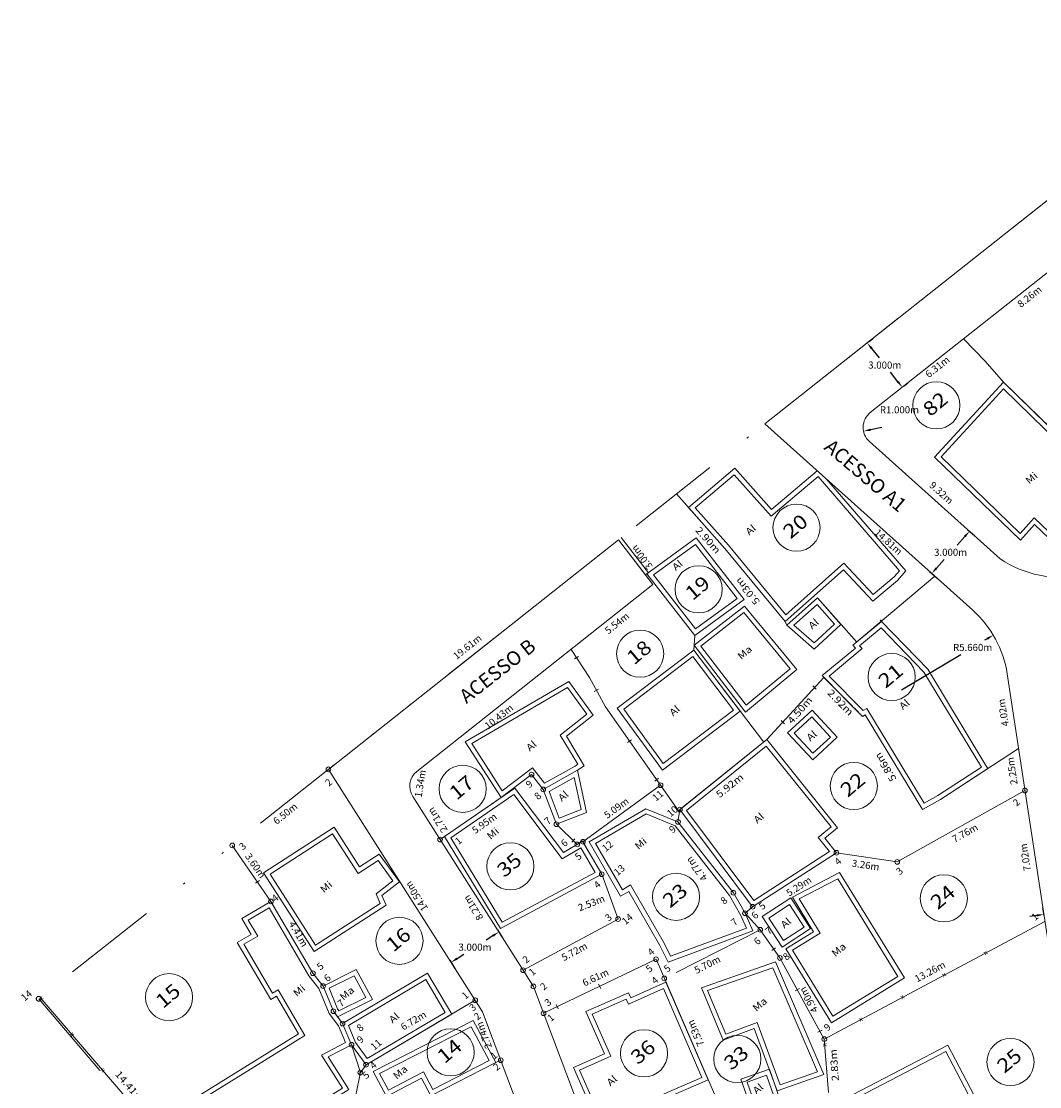
# Model space of a CAD drawing. Units: millimetres. Extents: x 178883 to 179082, y 1671011 to 1671280.
# Drawn here: x 178883 to 178937, y 1671165 to 1671221 of the extents above; entities that cross this region are included whole.
import ezdxf
from ezdxf.enums import TextEntityAlignment as Align

# ---------------------------------------------------------------- set-up
doc = ezdxf.new("R2010")
doc.units = ezdxf.units.MM
doc.linetypes.add('DIVISA', pattern=[12.5, 5, -2.5, 0, -2.5, 0, -2.5])
doc.linetypes.add('TRACEJADA', pattern=[7.5, 5, -2.5])
for name, color, linetype in [('ALVENARIA', 4, 'Continuous'), ('DV-ARAME', 5, 'Continuous'), ('DV-MADE', 5, 'Continuous'), ('DV-MURO', 5, 'Continuous'), ('DV-PROJ', 5, 'TRACEJADA'), ('ESCRITURA', 3, 'DIVISA'), ('L-ALV', 4, 'Continuous'), ('L-MAD', 1, 'Continuous'), ('L-MIS', 2, 'Continuous'), ('LOTES', 5, 'Continuous'), ('MADEIRA', 1, 'Continuous'), ('MEDIDAS', 7, 'Continuous'), ('MISTA', 2, 'Continuous'), ('NUMERO-LOTES', 9, 'Continuous'), ('PONTOS-LOTES', 7, 'Continuous'), ('PROJETO', 6, 'Continuous'), ('PTDVLOTE', 3, 'Continuous'), ('TEXTO', 9, 'Continuous')]:
    doc.layers.add(name, color=color, linetype=linetype)
doc.styles.add('ACENTSO', font='TXT.shx')
doc.styles.add('DIAGONAL', font='romans', dxfattribs={"width": 1.15})
doc.styles.get("Standard").update_dxf_attribs({"font": 'arial.ttf'})
doc.dimstyles.get("Standard").update_dxf_attribs({"dimtxt": 0.18, "dimasz": 0.18, "dimexe": 0.18, "dimexo": 0.0625, "dimgap": 0.09, "dimtad": 0, "dimtih": 1, "dimtoh": 1, "dimdec": 4, "dimzin": 0, "dimdsep": 46, "dimtxsty": 'Standard', "dimcen": 0.09, "dimadec": 0, "dimazin": 0, "dimtfac": 1, "dimtdec": 4, "dimtofl": 0, "dimtmove": 0, "dimatfit": 3, "dimfxl": 1, "dimtolj": 1, "dimtzin": 0, "dimarcsym": 0})

# ---------------------------------------------------------------- blocks, each defined once
blk = doc.blocks.new('*D98')
at = {"layer": 'Defpoints', "color": 0, "transparency": 16777216}
for p in [(178934.873, 1671188.494, 0), (178930.012, 1671185.596, 0)]:
    blk.add_point(p, dxfattribs=at)
at = {"layer": 'MEDIDAS', "color": 0, "lineweight": -2, "transparency": 16777216}
for p, q in [((178934.551, 1671188.302), (178934.412, 1671188.22)), ((178930.012, 1671185.596), (178933.141, 1671187.462))]:
    blk.add_line(p, q, dxfattribs=at)
at = {"layer": 'MEDIDAS', "color": 0, "transparency": 16777216}
blk.add_solid([(178934.519, 1671188.356), (178934.583, 1671188.249), (178934.873, 1671188.494)], dxfattribs=at)
at = {"layer": 'MEDIDAS', "color": 0, "lineweight": 0, "transparency": 16777216, "insert": (178933.777, 1671187.841), "char_height": 0.37499, "attachment_point": 5}
blk.add_mtext('\\A1;R5.660m', dxfattribs=at)
blk = doc.blocks.new('*D102')
at = {"layer": 'Defpoints', "color": 0, "transparency": 16777216}
for p in [(178927.99, 1671199.301, 0), (178928.969, 1671199.504, 0)]:
    blk.add_point(p, dxfattribs=at)
at = {"layer": 'MEDIDAS', "color": 0, "lineweight": -2, "transparency": 16777216}
blk.add_line((178928.969, 1671199.504), (178928.357, 1671199.377), dxfattribs=at)
at = {"layer": 'MEDIDAS', "color": 0, "transparency": 16777216}
blk.add_solid([(178928.344, 1671199.438), (178928.37, 1671199.316), (178927.99, 1671199.301)], dxfattribs=at)
at = {"layer": 'MEDIDAS', "color": 0, "lineweight": 0, "transparency": 16777216, "insert": (178929.897, 1671200.437), "char_height": 0.37499, "attachment_point": 5}
blk.add_mtext('\\A1;R1.000m', dxfattribs=at)
blk = doc.blocks.new('*D107')
at = {"layer": 'Defpoints', "color": 0, "transparency": 16777216}
for p in [(178908.515, 1671172.977, 0), (178908.654, 1671172.758), (178905.983, 1671171.367, 0)]:
    blk.add_point(p, dxfattribs=at)
at = {"layer": 'MEDIDAS', "color": 0, "lineweight": -2, "transparency": 16777216}
for p, q in [((178908.338, 1671172.556), (178907.985, 1671172.332)), ((178908.584, 1671172.867), (178908.855, 1671172.441)), ((178906.439, 1671171.349), (178906.792, 1671171.574)), ((178906.053, 1671171.257), (178906.324, 1671170.831))]:
    blk.add_line(p, q, dxfattribs=at)
at = {"layer": 'MEDIDAS', "color": 0, "transparency": 16777216}
for points in [[(178908.304, 1671172.609), (178908.371, 1671172.504), (178908.654, 1671172.758)], [(178906.405, 1671171.402), (178906.472, 1671171.296), (178906.122, 1671171.148)]]:
    blk.add_solid(points, dxfattribs=at)
at = {"layer": 'MEDIDAS', "color": 0, "lineweight": 0, "transparency": 16777216, "insert": (178907.388, 1671171.953), "char_height": 0.375, "attachment_point": 5}
blk.add_mtext('\\A1;3.000m', dxfattribs=at)
blk = doc.blocks.new('*D108')
at = {"layer": 'Defpoints', "color": 0, "transparency": 16777216}
for p in [(178940.517, 1671174.143), (178940.547, 1671173.95, 0), (178937.581, 1671173.498, 0)]:
    blk.add_point(p, dxfattribs=at)
at = {"layer": 'MEDIDAS', "color": 0, "lineweight": -2, "transparency": 16777216}
for p, q in [((178940.527, 1671174.079), (178940.461, 1671174.514)), ((178940.888, 1671174.2), (178941.259, 1671174.256)), ((178937.561, 1671173.627), (178937.495, 1671174.062)), ((178937.181, 1671173.635), (178936.81, 1671173.578))]:
    blk.add_line(p, q, dxfattribs=at)
at = {"layer": 'MEDIDAS', "color": 0, "transparency": 16777216}
for points in [[(178940.878, 1671174.261), (178940.897, 1671174.138), (178940.517, 1671174.143)], [(178937.171, 1671173.696), (178937.19, 1671173.573), (178937.551, 1671173.691)]]:
    blk.add_solid(points, dxfattribs=at)
at = {"layer": 'MEDIDAS', "color": 0, "lineweight": 0, "transparency": 16777216, "insert": (178939.034, 1671173.917), "char_height": 0.375, "attachment_point": 5}
blk.add_mtext('\\A1;3.000m', dxfattribs=at)
blk = doc.blocks.new('*D109')
at = {"layer": 'Defpoints', "color": 0, "transparency": 16777216}
for p in [(178933.403, 1671194.186, 0), (178933.611, 1671194), (178931.4, 1671191.952, 0)]:
    blk.add_point(p, dxfattribs=at)
at = {"layer": 'MEDIDAS', "color": 0, "lineweight": -2, "transparency": 16777216}
for p, q in [((178933.5, 1671194.099), (178933.89, 1671193.75)), ((178933.36, 1671193.721), (178932.949, 1671193.262)), ((178931.858, 1671192.045), (178932.269, 1671192.504)), ((178931.497, 1671191.865), (178931.887, 1671191.516))]:
    blk.add_line(p, q, dxfattribs=at)
at = {"layer": 'MEDIDAS', "color": 0, "transparency": 16777216}
for points in [[(178933.314, 1671193.762), (178933.407, 1671193.679), (178933.611, 1671194)], [(178931.812, 1671192.087), (178931.905, 1671192.004), (178931.608, 1671191.766)]]:
    blk.add_solid(points, dxfattribs=at)
at = {"layer": 'MEDIDAS', "color": 0, "lineweight": 0, "transparency": 16777216, "insert": (178932.609, 1671192.883), "char_height": 0.375, "attachment_point": 5}
blk.add_mtext('\\A1;3.000m', dxfattribs=at)
blk = doc.blocks.new('*D110')
at = {"layer": 'Defpoints', "color": 0, "transparency": 16777216}
for p in [(178928.18, 1671203.98, 0), (178928.186, 1671203.985), (178930.042, 1671201.628, 0)]:
    blk.add_point(p, dxfattribs=at)
at = {"layer": 'MEDIDAS', "color": 0, "lineweight": -2, "transparency": 16777216}
for p, q in [((178928.282, 1671204.061), (178928.48, 1671204.218)), ((178928.419, 1671203.691), (178928.817, 1671203.188)), ((178929.815, 1671201.927), (178929.417, 1671202.43)), ((178930.144, 1671201.709), (178930.342, 1671201.865))]:
    blk.add_line(p, q, dxfattribs=at)
at = {"layer": 'MEDIDAS', "color": 0, "transparency": 16777216}
for points in [[(178928.468, 1671203.73), (178928.37, 1671203.652), (178928.186, 1671203.985)], [(178929.864, 1671201.966), (178929.766, 1671201.888), (178930.048, 1671201.633)]]:
    blk.add_solid(points, dxfattribs=at)
at = {"layer": 'MEDIDAS', "color": 0, "lineweight": 0, "transparency": 16777216, "insert": (178929.117, 1671202.809), "char_height": 0.375, "attachment_point": 5}
blk.add_mtext('\\A1;3.000m', dxfattribs=at)

msp = doc.modelspace()

# ---------------------------------------------------------------- linework, layer by layer
at = {"layer": 'ALVENARIA', "color": 0, "lineweight": 0}
msp.add_line((178925.80391, 1671186.35295, 111), (178925.8859, 1671186.25294, 111), dxfattribs=at)
at = {"layer": 'ALVENARIA', "color": 0, "lineweight": 0, "elevation": 111}
for points in [[(178925.54077, 1671197.20515), (178923.1118, 1671195.14973), (178921.16255, 1671197.33622), (178918.70942, 1671195.26036)], [(178918.70942, 1671195.26036), (178920.6423, 1671193.09225), (178923.83407, 1671189.20906), (178926.92223, 1671191.95288), (178928.48114, 1671190.29879), (178929.7852, 1671191.39672), (178930.22523, 1671191.89869), (178926.03302, 1671196.76386)]]:
    msp.add_lwpolyline(points, dxfattribs=at)
for points in [[(178921.65414, 1671190.39019), (178919.03903, 1671188.48234), (178916.50722, 1671191.73849), (178919.12233, 1671193.64634)], [(178926.79306, 1671189.06489), (178925.54615, 1671190.46496), (178923.92506, 1671189.02606), (178925.37399, 1671187.75397)], [(178927.9373, 1671184.18127), (178925.79453, 1671186.34522), (178927.55999, 1671187.80185), (178927.421, 1671187.95386), (178928.94867, 1671189.21167), (178931.39292, 1671186.68462), (178934.47863, 1671181.58144), (178934.57762, 1671181.41544), (178932.06552, 1671179.78058), (178931.11249, 1671179.25864), (178928.08277, 1671184.26923)], [(178921.4508, 1671184.4612), (178918.99198, 1671187.70335), (178914.92841, 1671184.62157), (178917.32348, 1671181.33108)], [(178913.18363, 1671181.57168), (178912.23972, 1671183.13774), (178913.66378, 1671184.25266), (178912.36489, 1671186.04073), (178906.8617, 1671182.83405), (178908.76953, 1671179.87994), (178910.3916, 1671181.10385), (178911.00755, 1671180.31781), (178912.82561, 1671181.33771)], [(178925.29527, 1671181.87587), (178926.59534, 1671183.07779), (178925.2648, 1671184.51698), (178923.96473, 1671183.31506)], [(178925.93388, 1671177.73348), (178926.55636, 1671176.95991), (178922.11219, 1671174.09716), (178918.25249, 1671179.24339), (178922.86271, 1671182.95312), (178926.61913, 1671178.28488)], [(178912.82561, 1671181.33771), (178913.30748, 1671179.08968), (178911.70545, 1671178.46977), (178911.00755, 1671180.31781)], [(178924.13399, 1671174.56025), (178925.1859, 1671172.94819), (178923.67007, 1671171.95907), (178922.61816, 1671173.57114)], [(178900.84377, 1671166.7834), (178901.6117, 1671165.72136), (178906.15586, 1671168.40509), (178904.86699, 1671170.57517), (178900.36783, 1671167.90043)], [(178919.74966, 1671164.9233), (178913.99051, 1671162.42164), (178912.60569, 1671165.56672), (178914.26222, 1671166.29611), (178913.27493, 1671168.53837), (178915.5355, 1671169.53373), (178915.65236, 1671169.26832), (178917.51645, 1671170.0891)], [(178932.46876, 1671166.76056), (178935.25545, 1671161.4174), (178928.90926, 1671158.14977), (178926.15657, 1671163.46593)], [(178923.5516, 1671163.89808), (178922.04857, 1671163.36717), (178921.49366, 1671164.9512), (178922.99669, 1671165.48211)]]:
    msp.add_lwpolyline(points, close=True, dxfattribs=at)
at = {"layer": 'DV-MADE', "color": 0, "lineweight": 0}
for p, q in [((178912.66771, 1671187.22887, 111), (178912.87702, 1671187.36558, 111)), ((178913.93466, 1671185.63273, 111), (178913.7151, 1671185.51318, 111)), ((178925.30376, 1671185.80258, 111), (178925.48809, 1671185.6337, 111)), ((178923.61495, 1671183.95923, 111), (178923.79928, 1671183.79035, 111)), ((178915.48081, 1671182.80339, 111), (178915.68524, 1671182.9473, 111)), ((178916.91993, 1671180.75914, 111), (178917.12435, 1671180.90305, 111)), ((178912.69107, 1671177.69089, 111), (178912.51732, 1671177.51114, 111)), ((178895.75546, 1671175.3377, 111), (178895.96109, 1671175.47989, 111)), ((178923.33047, 1671171.92588, 111), (178923.12568, 1671171.78249, 111)), ((178913.94657, 1671169.99116, 111), (178914.05461, 1671169.76571, 111)), ((178924.59125, 1671169.75425, 111), (178924.37188, 1671169.63433, 111)), ((178911.69208, 1671168.91076, 111), (178911.80012, 1671168.68531, 111)), ((178925.79039, 1671167.56061, 111), (178925.57103, 1671167.44069, 111)), ((178901.19899, 1671165.24914, 111), (178901.42765, 1671165.3502, 111))]:
    msp.add_line(p, q, dxfattribs=at)
at = {"layer": 'DV-MURO', "color": 0, "lineweight": 0}
for p, q in [((178925.48045, 1671197.25923, 111), (178925.53565, 1671197.19748, 111)), ((178918.76714, 1671195.18649, 111), (178918.65171, 1671195.33424, 111)), ((178914.99298, 1671193.545, 111), (178916.43303, 1671191.68117, 111)), ((178916.58141, 1671191.79581, 111), (178915.14002, 1671193.66136, 111)), ((178916.43303, 1671191.68117, 111), (178916.58141, 1671191.79581, 111)), ((178928.87289, 1671189.2978, 111), (178928.99526, 1671189.15574, 111))]:
    msp.add_line(p, q, dxfattribs=at)
at = {"layer": 'DV-PROJ', "color": 0, "lineweight": 0}
for p, q in [((178933.29291, 1671204.20076, 111), (178934.44488, 1671203.00945, 111)), ((178934.44488, 1671203.00945, 111), (178935.40481, 1671201.90439, 111)), ((178923.92506, 1671189.02606, 111), (178923.83407, 1671189.20906, 111)), ((178919.03903, 1671188.48234, 111), (178918.99198, 1671187.70335, 111)), ((178918.15345, 1671178.5934, 111), (178918.25249, 1671179.24339, 111)), ((178921.70717, 1671173.75019, 111), (178922.11219, 1671174.09716, 111)), ((178921.70717, 1671173.75019, 111), (178922.51112, 1671172.87814, 111)), ((178922.51112, 1671172.87814, 111), (178917.42738, 1671170.29513, 111)), ((178901.31168, 1671165.30338, 111), (178900.97117, 1671163.6145, 111))]:
    msp.add_line(p, q, dxfattribs=at)
at = {"layer": 'ESCRITURA', "color": 0, "lineweight": 0}
for p, q in [((178949.72535, 1671221.03011, 111), (178884.25557, 1671169.22126, 111)), ((178884.25557, 1671169.22126, 111), (178948.78391, 1671093.22006, 111))]:
    msp.add_line(p, q, dxfattribs=at)
msp.add_circle((178884.25557, 1671169.22126, 111), 0.125, dxfattribs=at)
msp.add_circle((178884.25557, 1671169.22126, 111), 0.125, dxfattribs=at)
at = {"layer": 'L-ALV', "color": 0, "lineweight": 0, "elevation": 111}
for points in [[(178919.06675, 1671195.23524), (178920.83225, 1671193.25487), (178923.86224, 1671189.56851), (178926.93766, 1671192.30102), (178928.50095, 1671190.64228), (178929.60969, 1671191.57576), (178929.89401, 1671191.9001), (178925.57789, 1671196.90907), (178923.08731, 1671194.80151), (178921.13806, 1671196.988)], [(178921.29855, 1671190.44023), (178919.08756, 1671188.82721), (178916.86281, 1671191.68845), (178919.0738, 1671193.30147)], [(178926.4431, 1671189.08195), (178925.52545, 1671190.11231), (178924.30282, 1671189.02709), (178925.36973, 1671188.09039)], [(178927.97642, 1671184.49707), (178926.16479, 1671186.3266), (178927.92199, 1671187.77642), (178927.78319, 1671187.92823), (178928.92942, 1671188.87199), (178931.1936, 1671186.53111), (178934.23954, 1671181.4937), (178931.93711, 1671179.9953), (178931.20249, 1671179.59296), (178928.16735, 1671184.61252)], [(178921.10053, 1671184.50933), (178918.94386, 1671187.35308), (178915.27479, 1671184.5705), (178917.37556, 1671181.68435)], [(178912.84508, 1671181.64908), (178911.91138, 1671183.19819), (178913.31978, 1671184.30084), (178912.29546, 1671185.71093), (178907.2137, 1671182.74982), (178908.83363, 1671180.24149), (178910.43697, 1671181.45126), (178911.07215, 1671180.6407), (178912.69592, 1671181.5516)], [(178925.30913, 1671182.22915), (178926.24206, 1671183.09165), (178925.25094, 1671184.1637), (178924.31801, 1671183.3012)], [(178925.58238, 1671177.77152), (178926.18741, 1671177.01963), (178922.17251, 1671174.4334), (178918.59746, 1671179.20009), (178922.82466, 1671182.60162), (178926.26763, 1671178.32292)], [(178912.65223, 1671180.95379), (178913.01833, 1671179.24585), (178911.85028, 1671178.79388), (178911.3174, 1671180.20498)], [(178924.06124, 1671174.21426), (178924.83991, 1671173.02094), (178923.74282, 1671172.30506), (178922.96415, 1671173.49838)], [(178901.06277, 1671166.90718), (178901.68077, 1671166.0525), (178905.81293, 1671168.49291), (178904.77976, 1671170.23247), (178900.68353, 1671167.79727)], [(178919.42115, 1671165.05317), (178914.11907, 1671162.75005), (178912.93524, 1671165.43866), (178914.59177, 1671166.16805), (178913.60448, 1671168.41031), (178915.40744, 1671169.20418), (178915.5243, 1671168.93877), (178917.38685, 1671169.75887)], [(178932.36274, 1671166.42322), (178934.91757, 1671161.52462), (178929.01658, 1671158.48622), (178926.49315, 1671163.3596)], [(178923.23322, 1671164.05076), (178922.20164, 1671163.68638), (178921.81204, 1671164.79852), (178922.84362, 1671165.16291)]]:
    msp.add_lwpolyline(points, close=True, dxfattribs=at)
at = {"layer": 'L-MAD', "color": 0, "lineweight": 0, "elevation": 111}
for points in [[(178921.77542, 1671184.77283), (178924.09698, 1671186.70981), (178921.64187, 1671189.68947), (178919.36158, 1671187.91279)], [(178925.68865, 1671172.68918), (178924.22302, 1671171.78899), (178926.37059, 1671168.29248), (178929.8131, 1671170.40688), (178926.63426, 1671175.58244), (178924.57222, 1671174.50687)], [(178923.17788, 1671170.85834), (178919.72491, 1671169.64872), (178920.68107, 1671167.33609), (178922.34825, 1671167.96846), (178923.56702, 1671164.65604), (178925.54332, 1671165.34836)], [(178900.1023, 1671168.67826), (178900.17523, 1671168.57991), (178901.60586, 1671169.29267), (178900.97866, 1671170.4326), (178899.65345, 1671169.77236)], [(178907.19139, 1671167.73011), (178902.33165, 1671165.25542), (178902.80561, 1671164.37129), (178904.65387, 1671165.34628), (178905.15249, 1671164.41411), (178908.14894, 1671165.93998)]]:
    msp.add_lwpolyline(points, close=True, dxfattribs=at)
at = {"layer": 'L-MIS', "color": 0, "lineweight": 0, "elevation": 111}
for points in [[(178940.78149, 1671193.77135), (178942.00943, 1671195.10994), (178935.41474, 1671201.54539), (178932.10738, 1671197.94001), (178936.29839, 1671193.88569), (178937.04051, 1671194.71461), (178938.61174, 1671193.21084), (178939.88246, 1671194.59606)], [(178912.01862, 1671176.64049), (178913.00537, 1671177.22676), (178913.7646, 1671175.91486), (178908.82856, 1671173.27003), (178906.10302, 1671177.7441), (178909.45025, 1671180.04441)], [(178917.75692, 1671171.47858), (178921.78698, 1671172.96491), (178921.48399, 1671173.63695), (178920.88288, 1671174.69783), (178917.99737, 1671178.38717), (178916.4612, 1671179.01627), (178913.78631, 1671177.44869), (178915.20385, 1671174.99926), (178915.63028, 1671175.24917), (178917.41639, 1671172.16287)], [(178898.9419, 1671172.06606), (178902.363, 1671174.26891), (178902.15581, 1671174.77437), (178903.04123, 1671175.46104), (178902.25239, 1671176.54243), (178901.1957, 1671175.86203), (178899.84302, 1671177.96279), (178896.52194, 1671175.82434)], [(178891.06579, 1671162.7476), (178893.02679, 1671159.94097), (178900.36033, 1671164.48397), (178899.25336, 1671166.23193), (178900.52333, 1671166.89769), (178900.14942, 1671167.77526), (178899.66344, 1671168.43066), (178899.11633, 1671169.76427), (178898.58634, 1671170.42561), (178896.47963, 1671174.038), (178895.37037, 1671173.38592), (178895.86701, 1671172.54108), (178895.12562, 1671172.10525), (178896.64594, 1671169.51902), (178896.94767, 1671169.69639), (178898.3719, 1671167.27362)]]:
    msp.add_lwpolyline(points, close=True, dxfattribs=at)
at = {"layer": 'LOTES', "color": 0, "lineweight": 0}
for p, q in [((178935.40481, 1671201.90439, 111), (178942.32076, 1671195.15544, 111)), ((178920.6423, 1671193.09225, 111), (178918.06877, 1671195.97899, 111)), ((178923.83407, 1671189.20906, 111), (178920.6423, 1671193.09225, 111)), ((178916.50722, 1671191.73849, 111), (178919.03903, 1671188.48234, 111)), ((178931.77473, 1671191.61654, 111), (178927.421, 1671187.95386, 111)), ((178925.54615, 1671190.46496, 111), (178923.92506, 1671189.02606, 111)), ((178927.6277, 1671188.12774, 111), (178925.54615, 1671190.46496, 111)), ((178925.80391, 1671186.35295, 111), (178927.55999, 1671187.80185, 111)), ((178927.55999, 1671187.80185, 111), (178927.421, 1671187.95386, 111)), ((178913.4559, 1671186.25067, 111), (178912.48611, 1671187.73551, 111)), ((178918.99198, 1671187.70335, 111), (178922.69615, 1671182.8191, 111)), ((178921.73579, 1671184.41419, 111), (178924.44792, 1671186.67703, 111)), ((178913.4559, 1671186.25067, 111), (178914.30581, 1671184.68962, 111)), ((178922.86271, 1671182.95312, 111), (178925.8859, 1671186.25294, 111)), ((178925.8859, 1671186.25294, 111), (178925.80391, 1671186.35295, 111)), ((178925.8859, 1671186.25294, 111), (178925.80391, 1671186.35295, 111)), ((178927.9373, 1671184.18127, 111), (178925.8859, 1671186.25294, 111)), ((178918.18059, 1671179.18553, 111), (178914.30581, 1671184.68962, 111)), ((178927.9373, 1671184.18127, 111), (178927.50699, 1671184.61584, 111)), ((178928.08277, 1671184.26923, 111), (178927.9373, 1671184.18127, 111)), ((178928.08277, 1671184.26923, 111), (178927.9373, 1671184.18127, 111)), ((178931.11249, 1671179.25864, 111), (178928.08277, 1671184.26923, 111)), ((178918.18059, 1671179.18553, 111), (178922.86271, 1671182.95312, 111)), ((178922.86271, 1671182.95312, 111), (178922.96902, 1671183.06916, 111)), ((178932.06552, 1671179.78058, 111), (178936.21208, 1671182.47914, 111)), ((178910.3916, 1671181.10385, 111), (178908.76953, 1671179.87994, 111)), ((178911.00755, 1671180.31781, 111), (178910.3916, 1671181.10385, 111)), ((178917.22957, 1671180.53645, 111), (178913.11472, 1671177.53694, 111)), ((178908.76953, 1671179.87994, 111), (178905.5378, 1671177.65901, 111)), ((178911.00755, 1671180.31781, 111), (178911.70545, 1671178.46977, 111)), ((178929.77954, 1671176.47546, 111), (178936.55063, 1671180.25773, 111)), ((178932.06552, 1671179.78058, 111), (178931.11249, 1671179.25864, 111)), ((178911.70545, 1671178.46977, 111), (178912.81038, 1671177.40171, 111)), ((178918.15345, 1671178.5934, 111), (178921.09123, 1671174.83722, 111)), ((178896.56921, 1671174.38065, 111), (178894.52011, 1671177.34401, 111)), ((178912.81038, 1671177.40171, 111), (178913.08939, 1671177.58069, 111)), ((178913.11472, 1671177.53694, 111), (178914.11036, 1671175.81651, 111)), ((178922.11219, 1671174.09716, 111), (178926.55636, 1671176.95991, 111)), ((178926.55636, 1671176.95991, 111), (178929.77954, 1671176.47546, 111)), ((178914.11036, 1671175.81651, 111), (178914.97708, 1671173.44063, 111)), ((178921.09123, 1671174.83722, 111), (178921.70717, 1671173.75019, 111)), ((178898.79299, 1671170.56752, 111), (178896.56921, 1671174.38065, 111)), ((178914.97708, 1671173.44063, 111), (178909.94248, 1671170.73114, 111)), ((178937.60768, 1671173.32177, 111), (178925.91178, 1671167.07794, 111)), ((178922.51112, 1671172.87814, 111), (178923.56003, 1671171.38008, 111)), ((178911.02425, 1671168.45211, 111), (178916.98851, 1671171.31031, 111)), ((178916.98851, 1671171.31031, 111), (178920.41699, 1671163.37964, 111)), ((178923.56003, 1671171.38008, 111), (178925.91178, 1671167.07794, 111)), ((178899.33395, 1671169.89249, 111), (178898.79299, 1671170.56752, 111)), ((178899.88287, 1671168.55446, 111), (178899.33395, 1671169.89249, 111)), ((178884.34177, 1671169.28948, 111), (178893.3723, 1671158.75584, 111)), ((178907.39941, 1671169.13952, 111), (178901.6117, 1671165.72136, 111)), ((178900.36783, 1671167.90043, 111), (178899.88287, 1671168.55446, 111)), ((178900.84377, 1671166.7834, 111), (178900.36783, 1671167.90043, 111)), ((178925.91178, 1671167.07794, 111), (178926.12562, 1671164.25593, 111)), ((178901.31168, 1671165.30338, 111), (178900.84377, 1671166.7834, 111)), ((178908.48971, 1671165.83296, 111), (178905.04761, 1671164.08016, 111)), ((178908.75768, 1671165.95937, 111), (178908.48971, 1671165.83296, 111)), ((178901.6117, 1671165.72136, 111), (178901.31168, 1671165.30338, 111))]:
    msp.add_line(p, q, dxfattribs=at)
at = {"layer": 'MADEIRA', "color": 0, "lineweight": 0, "elevation": 111}
for points in [[(178921.73579, 1671184.41419), (178924.44792, 1671186.67703), (178921.68012, 1671190.03619), (178919.012, 1671187.95735)], [(178925.34478, 1671172.77137), (178923.87915, 1671171.87117), (178926.2884, 1671167.94861), (178930.15697, 1671170.3247), (178926.7253, 1671175.9119), (178924.21885, 1671174.60451)], [(178923.31552, 1671171.17146), (178919.39294, 1671169.79732), (178920.54278, 1671167.01626), (178922.20082, 1671167.64516), (178923.41739, 1671164.33872), (178925.87867, 1671165.20095)], [(178899.88287, 1671168.55446), (178900.09919, 1671168.26272), (178901.95043, 1671169.18503), (178901.082, 1671170.76339), (178899.33395, 1671169.89249)], [(178907.29627, 1671168.06407), (178901.99068, 1671165.36234), (178902.70261, 1671164.0343), (178904.55066, 1671165.00919), (178905.04761, 1671164.08016), (178908.48971, 1671165.83296)]]:
    msp.add_lwpolyline(points, close=True, dxfattribs=at)
at = {"layer": 'MISTA', "color": 0, "lineweight": 0}
msp.add_line((178912.81038, 1671177.40171, 111), (178913.08939, 1671177.58069, 111), dxfattribs=at)
at = {"layer": 'MISTA', "color": 0, "lineweight": 0, "elevation": 111}
for points in [[(178940.79672, 1671193.41812), (178942.35752, 1671195.11957), (178935.40481, 1671201.90439), (178931.75858, 1671197.9296), (178936.31132, 1671193.52534), (178937.05437, 1671194.35529), (178938.62336, 1671192.85367), (178939.89769, 1671194.24284)], [(178912.08336, 1671176.96975), (178913.09508, 1671177.57086), (178914.11036, 1671175.81651), (178908.73812, 1671172.93794), (178905.76641, 1671177.81612), (178909.50576, 1671180.3859)], [(178917.63302, 1671171.16643), (178922.12512, 1671172.82316), (178921.70717, 1671173.75019), (178921.09123, 1671174.83722), (178918.15345, 1671178.5934), (178916.44149, 1671179.29449), (178913.44539, 1671177.53867), (178915.11338, 1671174.65647), (178915.53981, 1671174.90638), (178917.19607, 1671172.04445)], [(178898.86705, 1671171.72052), (178902.6732, 1671174.1713), (178902.45923, 1671174.69331), (178903.38627, 1671175.41226), (178902.31535, 1671176.88032), (178901.27055, 1671176.20757), (178899.91787, 1671178.30832), (178896.1764, 1671175.89919)], [(178890.70953, 1671162.82099), (178892.95735, 1671159.60386), (178900.70663, 1671164.40441), (178899.60973, 1671166.13648), (178900.84377, 1671166.7834), (178900.36783, 1671167.90043), (178899.88287, 1671168.55446), (178899.33395, 1671169.89249), (178898.79299, 1671170.56752), (178896.56921, 1671174.38065), (178895.02816, 1671173.47474), (178895.52479, 1671172.62991), (178894.78341, 1671172.19408), (178896.55712, 1671169.1768), (178896.85884, 1671169.35417), (178898.03259, 1671167.3575)]]:
    msp.add_lwpolyline(points, close=True, dxfattribs=at)
at = {"layer": 'NUMERO-LOTES', "color": 0, "lineweight": 0}
for centre in [(178931.85437, 1671200.67191, 111), (178924.43943, 1671194.19058, 111), (178919.24851, 1671190.92262, 111), (178916.14564, 1671187.50941, 111), (178929.48417, 1671186.26975, 111), (178906.73924, 1671180.34336, 111), (178927.47542, 1671180.49658, 111), (178909.26821, 1671176.24035, 111), (178918.05145, 1671174.62398, 111), (178932.24934, 1671174.53984, 111), (178903.38654, 1671172.28658, 111), (178891.16916, 1671169.30007, 111), (178906.09544, 1671166.37642, 111), (178916.35465, 1671166.32449, 111), (178921.29839, 1671166.02236, 111), (178935.7806, 1671165.86369, 111)]:
    msp.add_circle(centre, 1.25, dxfattribs=at)
at = {"layer": 'PROJETO', "color": 0, "lineweight": 0}
for p, q in [((178922.76397, 1671199.69449, 111), (178949.38761, 1671220.76284, 111)), ((178928.34846, 1671200.28802, 111), (178950.73038, 1671217.99972, 111)), ((178933.78991, 1671189.80998, 111), (178922.76397, 1671199.69449, 111)), ((178935.24186, 1671192.53737, 111), (178928.30149, 1671198.75926, 111)), ((178899.61813, 1671181.37827, 111), (178914.99298, 1671193.545, 111)), ((178914.99298, 1671193.545, 111), (178916.82731, 1671191.17088, 111)), ((178916.82731, 1671191.17088, 111), (178904.3086, 1671181.26433, 111)), ((178935.60717, 1671186.44831, 111), (178940.16899, 1671156.51549, 111)), ((178907.79187, 1671168.52223, 111), (178899.61813, 1671181.37827, 111)), ((178910.48984, 1671169.87023, 111), (178904.08526, 1671179.94362, 111)), ((178917.75327, 1671150.596, 111), (178910.48984, 1671169.87023, 111)), ((178910.4134, 1671161.56574, 111), (178907.79187, 1671168.52223, 111))]:
    msp.add_line(p, q, dxfattribs=at)
for centre, radius, start, end in [((178928.969, 1671199.50385, 111), 1, 128.35597, 228.124478), ((178938.42066, 1671197.22377, 111), 5.66279, 235.850772, 281.60134), ((178930.01178, 1671185.59556, 111), 5.66, 8.66531, 48.124478), ((178904.92914, 1671180.48016, 111), 1, 128.35597, 212.447826)]:
    msp.add_arc(centre, radius, start, end, dxfattribs=at)
at = {"layer": 'PTDVLOTE', "color": 0, "lineweight": 0}
for centre in [(178899.61813, 1671181.37827, 111), (178910.3916, 1671181.10385, 111), (178911.00755, 1671180.31781, 111), (178917.22957, 1671180.53645, 111), (178936.55063, 1671180.25773, 111), (178918.25249, 1671179.24339, 111), (178911.70545, 1671178.46977, 111), (178918.15345, 1671178.5934, 111), (178905.5378, 1671177.65901, 111), (178913.11472, 1671177.53694, 111), (178894.52011, 1671177.34401, 111), (178912.81038, 1671177.40171, 111), (178926.55636, 1671176.95991, 111), (178929.77954, 1671176.47546, 111), (178914.11036, 1671175.81651, 111), (178921.09123, 1671174.83722, 111), (178896.56921, 1671174.38065, 111), (178922.11219, 1671174.09716, 111), (178921.70717, 1671173.75019, 111), (178914.97708, 1671173.44063, 111), (178922.51112, 1671172.87814, 111), (178916.98851, 1671171.31031, 111), (178923.56003, 1671171.38008, 111), (178909.94248, 1671170.73114, 111), (178898.79299, 1671170.56752, 111), (178917.42738, 1671170.29513, 111), (178899.33395, 1671169.89249, 111), (178910.48984, 1671169.87023, 111), (178907.39941, 1671169.13952, 111), (178899.88287, 1671168.55446, 111), (178911.02425, 1671168.45211, 111), (178900.36783, 1671167.90043, 111), (178900.84377, 1671166.7834, 111), (178925.91178, 1671167.07794, 111), (178901.6117, 1671165.72136, 111), (178908.75768, 1671165.95937, 111), (178901.31168, 1671165.30338, 111)]:
    msp.add_circle(centre, 0.125, dxfattribs=at)

# ---------------------------------------------------------------- texts
at = {"layer": 'DV-ARAME', "color": 0, "lineweight": 0, "style": 'DIAGONAL', "width": 1.15}
for rotation, p in [(28.095396, (178934.46618, 1671171.64469, 111)), (28.095396, (178932.26077, 1671170.46733, 111)), (310.606581, (178884.39357, 1671169.22907, 111)), (28.095396, (178930.05536, 1671169.28998, 111)), (28.095396, (178927.84995, 1671168.11263, 111)), (310.606581, (178886.02072, 1671167.33107, 111)), (94.333258, (178925.93467, 1671166.77587, 111)), (310.606581, (178887.64788, 1671165.43308, 111))]:
    msp.add_text('x', height=0.25, rotation=rotation, dxfattribs=at).set_placement(p, align=Align.MIDDLE)
at = {"layer": 'L-ALV', "color": 0, "lineweight": 0, "style": 'DIAGONAL', "width": 1.15}
for p in [(178922.03828, 1671194.03804, 111), (178918.14942, 1671192.16121, 111), (178925.37064, 1671189.05733, 111), (178930.18773, 1671184.78334, 111), (178918.0028, 1671184.45081, 111), (178925.27133, 1671183.12234, 111), (178910.40788, 1671182.58623, 111), (178912.1011, 1671179.92607, 111), (178922.46352, 1671178.7647, 111), (178923.9035, 1671173.19846, 111), (178903.13194, 1671168.17247, 111), (178914.67791, 1671164.84202, 111), (178922.42656, 1671164.41131, 111)]:
    msp.add_text('Al', height=0.375, rotation=39.996662, dxfattribs=at).set_placement(p, align=Align.MIDDLE)
at = {"layer": 'L-MAD', "color": 0, "lineweight": 0, "style": 'DIAGONAL', "width": 1.15}
for p in [(178921.72208, 1671187.53611, 111), (178926.71018, 1671171.77927, 111), (178900.63436, 1671169.46552, 111), (178922.52293, 1671168.88232, 111), (178903.45864, 1671165.28607, 111)]:
    msp.add_text('Ma', height=0.375, rotation=39.996662, dxfattribs=at).set_placement(p, align=Align.MIDDLE)
at = {"layer": 'L-MIS', "color": 0, "lineweight": 0, "style": 'DIAGONAL', "width": 1.15}
for p in [(178936.92769, 1671196.78529, 111), (178908.36795, 1671177.94358, 111), (178916.21181, 1671177.40471, 111), (178899.5316, 1671175.11276, 111), (178898.09922, 1671169.61531, 111)]:
    msp.add_text('Mi', height=0.375, rotation=39.996662, dxfattribs=at).set_placement(p, align=Align.MIDDLE)
at = {"layer": 'MEDIDAS', "color": 0, "lineweight": 0}
for s, rotation, p in [('8.26m', 38.35597, (178936.82068, 1671206.39467, 111)), ('6.31m', 38.35597, (178931.93916, 1671202.67308, 111)), ('9.32m', 318.124478, (178932.08457, 1671195.99734, 111)), ('14.81m', 318.124478, (178929.27984, 1671193.3986, 111)), ('3.00m', 127.690902, (178916.28107, 1671192.64453, 111)), ('5.54m', 38.35597, (178914.94759, 1671189.08562, 111)), ('19.61m', 38.35597, (178907.01467, 1671187.82921, 111)), ('4.02m', 98.66531, (178935.44623, 1671184.3931, 111)), ('10.43m', 38.35597, (178908.68823, 1671184.13234, 111)), ('2.25m', 98.66531, (178935.91796, 1671181.29781, 111)), ('1.34m', 80.401898, (178904.53888, 1671180.61618, 111)), ('2.71m', 122.447826, (178905.44634, 1671178.71584, 111)), ('2.74m', 110.648754, (178907.91401, 1671167.30099, 111))]:
    msp.add_text(s, height=0.375, rotation=rotation, dxfattribs=at).set_placement(p, align=Align.MIDDLE)
at = {"layer": 'MEDIDAS', "color": 0, "lineweight": 0, "style": 'DIAGONAL', "width": 1.15}
for s, rotation, p in [('2.90m', 311.717023, (178919.71234, 1671193.49558, 111)), ('5.03m', 129.418398, (178921.87606, 1671190.85301, 111)), ('2.92m', 314.718264, (178926.73197, 1671184.8908, 111)), ('4.50m', 49.136856, (178924.65515, 1671184.48132, 111)), ('5.86m', 121.15979, (178929.19651, 1671181.52139, 111)), ('5.92m', 38.822807, (178920.92581, 1671180.47768, 111)), ('2.83m', 94.333258, (178926.48611, 1671165.70235, 111)), ('14.41m', 310.606581, (178889.03849, 1671164.5312, 111))]:
    msp.add_text(s, height=0.375, rotation=rotation, dxfattribs=at).set_placement(p, align=Align.MIDDLE)
at = {"layer": 'MEDIDAS', "color": 0, "lineweight": 0, "style": 'ACENTSO'}
for s, rotation, p in [('6.50m', 38.35597, (178897.36, 1671178.99356, 111)), ('5.09m', 36.090121, (178914.91759, 1671179.29041, 111)), ('5.95m', 35.364064, (178907.91586, 1671178.47832, 111)), ('7.76m', 29.187351, (178933.39368, 1671177.95736, 111)), ('7.02m', 98.66531, (178936.61576, 1671176.71912, 111)), ('3.60m', 304.663055, (178895.70841, 1671176.24095, 111)), ('4.77m', 128.029717, (178919.18354, 1671176.12865, 111)), ('3.26m', 351.452348, (178928.09828, 1671176.25414, 111)), ('14.50m', 122.447826, (178904.33186, 1671174.67895, 111)), ('5.29m', 32.787892, (178924.58812, 1671175.13447, 111)), ('8.21m', 122.447826, (178907.33782, 1671174.06543, 111)), ('2.53m', 21.548654, (178913.57837, 1671174.24712, 111)), ('4.41m', 300.250296, (178897.98599, 1671172.62631, 111)), ('5.72m', 28.28802, (178912.68192, 1671171.67311, 111)), ('5.70m', 26.934765, (178919.73264, 1671170.98626, 111)), ('13.26m', 28.095396, (178931.53898, 1671170.61337, 111)), ('6.61m', 25.604767, (178913.8038, 1671170.30393, 111)), ('4.90m', 118.66308, (178925.1232, 1671169.18039, 111)), ('14', 39.996662, (178883.63934, 1671169.35107, 111)), ('6.72m', 30.565692, (178904.15304, 1671168.0177, 111)), ('7.53m', 113.379172, (178919.13568, 1671167.40995, 111))]:
    msp.add_text(s, height=0.375, rotation=rotation, dxfattribs=at).set_placement(p, align=Align.MIDDLE)
at = {"layer": 'NUMERO-LOTES', "color": 0, "lineweight": 0, "style": 'DIAGONAL', "width": 1.15}
for s, p in [('82', (178931.85437, 1671200.67191, 111)), ('20', (178924.43943, 1671194.19058, 111)), ('19', (178919.24851, 1671190.92262, 111)), ('18', (178916.14564, 1671187.50941, 111)), ('21', (178929.48417, 1671186.26975, 111)), ('21', (178929.48417, 1671186.26975, 111)), ('17', (178906.73924, 1671180.34336, 111)), ('22', (178927.47542, 1671180.49658, 111)), ('35', (178909.26821, 1671176.24035, 111)), ('23', (178918.05145, 1671174.62398, 111)), ('24', (178932.24934, 1671174.53984, 111)), ('16', (178903.38654, 1671172.28658, 111)), ('15', (178891.16916, 1671169.30007, 111)), ('14', (178906.09544, 1671166.37642, 111)), ('36', (178916.35465, 1671166.32449, 111)), ('33', (178921.29839, 1671166.02236, 111)), ('25', (178935.7806, 1671165.86369, 111))]:
    msp.add_text(s, height=0.75, rotation=39.996662, dxfattribs=at).set_placement(p, align=Align.MIDDLE)
at = {"layer": 'PONTOS-LOTES', "color": 0, "lineweight": 0, "style": 'ACENTSO'}
for s, p in [('2', (178899.66005, 1671180.64972, 111)), ('9', (178910.2927, 1671180.56317, 111)), ('8', (178910.7472, 1671179.9355, 111)), ('11', (178917.11264, 1671179.94986, 111)), ('10', (178917.88673, 1671179.12242, 111)), ('2', (178936.12555, 1671179.58811, 111)), ('7', (178911.27809, 1671178.61517, 111)), ('9', (178917.88968, 1671178.1669, 111)), ('1', (178906.53997, 1671177.55878, 111)), ('6', (178912.15503, 1671177.44103, 111)), ('3', (178895.0989, 1671177.26733, 111)), ('12', (178914.44595, 1671177.27342, 111)), ('5', (178912.89619, 1671176.72954, 111)), ('4', (178926.66579, 1671176.46428, 111)), ('13', (178915.07259, 1671176.00294, 111)), ('3', (178929.9274, 1671175.94994, 111)), ('4', (178913.90142, 1671175.23061, 111)), ('4', (178896.8213, 1671174.51969, 111)), ('8', (178920.61936, 1671174.38981, 111)), ('5', (178922.64671, 1671174.10551, 111)), ('3', (178914.49371, 1671173.49332, 111)), ('14', (178915.49575, 1671173.40416, 111)), ('6', (178922.25886, 1671173.61123, 111)), ('1', (178937.1094, 1671173.53193, 111)), ('7', (178921.17116, 1671173.25611, 111)), ('7', (178922.99044, 1671172.7896, 111)), ('6', (178922.38449, 1671172.23836, 111)), ('2', (178910.12337, 1671171.26804, 111)), ('4', (178916.75438, 1671171.666, 111)), ('8', (178923.92669, 1671171.42196, 111)), ('5', (178899.21248, 1671170.90469, 111)), ('5', (178916.65677, 1671170.77869, 111)), ('5', (178917.61088, 1671170.78795, 111)), ('6', (178899.59108, 1671170.28852, 111)), ('1', (178910.45213, 1671170.60955, 111)), ('4', (178916.95877, 1671170.15823, 111)), ('2', (178911.05764, 1671169.84025, 111)), ('7', (178900.31557, 1671168.94581, 111)), ('1', (178906.89726, 1671169.35812, 111)), ('3', (178911.2874, 1671168.99519, 111)), ('3', (178907.29702, 1671168.72133, 111)), ('2', (178907.54541, 1671168.25213, 111)), ('1', (178911.43784, 1671168.17888, 111)), ('8', (178901.32649, 1671167.64888, 111)), ('9', (178926.10056, 1671167.67299, 111)), ('9', (178901.34096, 1671167.02222, 111)), ('11', (178902.17421, 1671166.75263, 111)), ('1', (178908.41611, 1671166.17542, 111)), ('4', (178902.02571, 1671165.65392, 111)), ('2', (178908.56387, 1671165.57965, 111)), ('5', (178901.6379, 1671165.13494, 111))]:
    msp.add_text(s, height=0.375, rotation=39.996662, dxfattribs=at).set_placement(p, align=Align.MIDDLE)
at = {"layer": 'TEXTO', "color": 0, "lineweight": 0}
for s, rotation, p in [('ACESSO A1', 319.661377, (178928.03673, 1671196.87603, 111)), ('ACESSO B', 38.088481, (178908.63925, 1671186.51789, 111))]:
    msp.add_text(s, height=0.75, rotation=rotation, dxfattribs=at).set_placement(p, align=Align.MIDDLE)

# ---------------------------------------------------------------- dimensions: what is measured, and where the dimension line sits
at = {"layer": 'MEDIDAS', "color": 0, "lineweight": 0}
for p1, p2, distance, picture, middle in [((178930.04163, 1671201.6279, 111), (178928.18, 1671203.98041, 111), -0.00788, '*D110', (178929.11699, 1671202.80904, 111)), ((178931.40044, 1671191.95209, 111), (178933.40298, 1671194.18588, 111), -0.2787, '*D109', (178932.60923, 1671192.88295, 111)), ((178937.58078, 1671173.49831, 111), (178940.54653, 1671173.9503, 111), 0.195, '*D108', (178939.03428, 1671173.91708, 111)), ((178905.98297, 1671171.36735, 111), (178908.51462, 1671172.97694, 111), -0.26, '*D107', (178907.38829, 1671171.95274, 111))]:
    dim = msp.add_aligned_dim(p1=p1, p2=p2, distance=distance, dimstyle='Standard', override={"dimscale": 2.0833, "dimdec": 3, "dimpost": 'm', "dimaunit": 1, "dimtdec": 3, "dimtmove": 2}, dxfattribs=at)
    dim.commit()
    dim.dimension.update_dxf_attribs({"geometry": picture, "text_midpoint": middle})
for center, mpoint, picture, middle in [((178928.969, 1671199.50385, 111), (178927.98983, 1671199.30081, 111), '*D102', (178929.89724, 1671200.43727, 111)), ((178930.01178, 1671185.59556, 111), (178934.87311, 1671188.49436, 111), '*D98', (178933.77684, 1671187.84066, 111))]:
    dim = msp.add_radius_dim(center=center, mpoint=mpoint, dimstyle='Standard', override={"dimscale": 2.0833, "dimdec": 3, "dimpost": 'm', "dimaunit": 1, "dimtdec": 3, "dimtmove": 2}, dxfattribs=at)
    dim.commit()
    dim.dimension.update_dxf_attribs({"geometry": picture, "text_midpoint": middle, "dimtype": 164})

doc.saveas('drawing.dxf')
